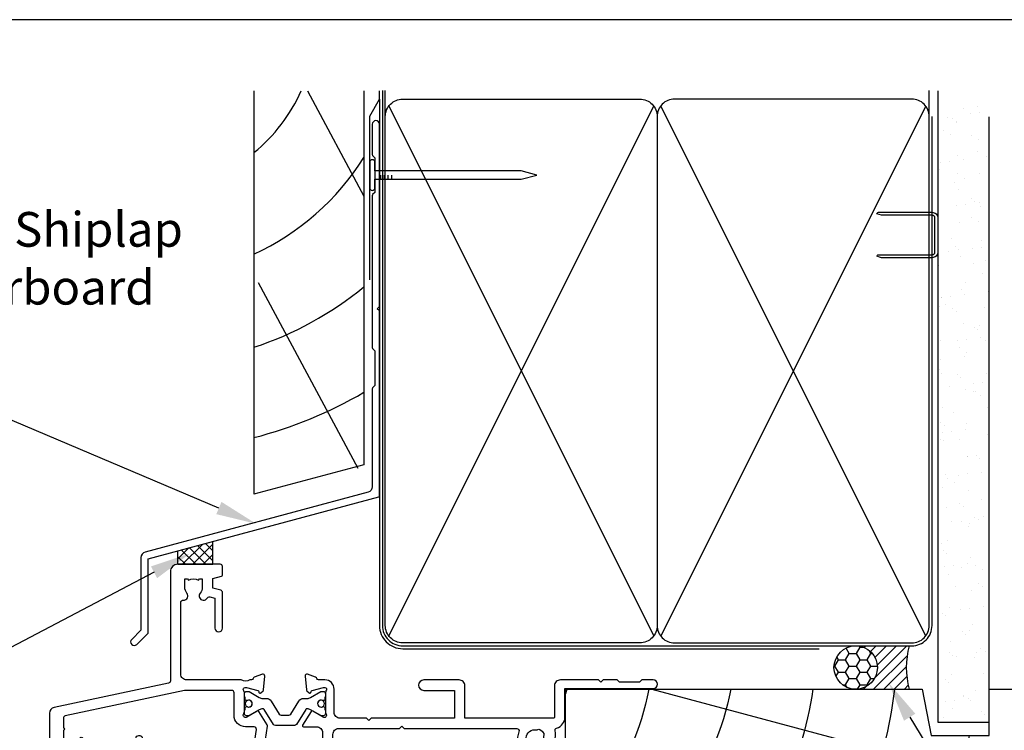
# Model space of a CAD drawing. Units: inches. Extents: x 0 to 5796, y -129 to 5363.
# Drawn here: x 1180 to 1350, y 2853 to 2976 of the extents above; entities that cross this region are included whole.
import ezdxf
from ezdxf import colors
from ezdxf.entities.mleader import LeaderData, LeaderLine
from ezdxf.math import Vec2, Vec3

# ---------------------------------------------------------------- set-up
doc = ezdxf.new("R2010")
doc.units = ezdxf.units.IN
doc.header["$MEASUREMENT"] = 0
doc.layers.add('Dwelling', color=4, linetype='Continuous')
doc.layers.add('OMEGA WINDOWS AND DOORS', color=7, linetype='Continuous')
doc.styles.add('arialobs', font='ARIALUNI.TTF', dxfattribs={"height": 6})

# ---------------------------------------------------------------- blocks, each defined once
blk = doc.blocks.new('A$C738818A3')
for p, q in [((-45.8, 46.4), (45.8, 0.6)), ((45.8, 46.4), (-45.8, 0.6))]:
    blk.add_line(p, q)
blk.add_lwpolyline([(44, 47, -0.414214), (47, 44), (47, 3, -0.414214), (44, 0), (-44, 0, -0.414214), (-47, 3), (-47, 44, -0.414214), (-44, 47)], format="xyb", close=True)
blk = doc.blocks.new('A$C33466500')
for p, q in [((0, 0.72), (0, -0.73)), ((1, -0.73), (1, 0)), ((1.65, -0.73), (1.65, 0)), ((2.3, -0.73), (2.3, 0)), ((2.95, -0.73), (2.95, 0))]:
    blk.add_line(p, q)
blk.add_lwpolyline([(0, 0.72), (0, 2.2, 1), (-0.9, 2.2), (-0.9, -2.2, 1), (0, -2.2), (0, -0.73), (25.29, -0.73), (28, 0), (25.29, 0.72)], format="xyb", close=True)
blk = doc.blocks.new('50367')
for points in [[(5.89, 21.5), (7.39, 23), (15.61, 23), (17.11, 21.5), (19.5, 21.5, -0.414214), (21.5, 19.5), (21.5, 15.8), (20.6, 14.9), (20.6, 4.9), (21.5, 4), (21.5, 0.4, 0.414214), (21.9, 0), (31.95, 0, -0.267261), (33.45, 0), (33.7, 0, -0.359508), (33.99, -0.24, 0.263725), (34.19, -0.47), (35.6, -0.98, 0.548619), (36, -0.67), (35.79, 1.69, 0.176327), (35.71, 1.88), (35.34, 2.24, 0.57735), (35.01, 2.15), (34.96, 1.98, -0.267949), (34.82, 1.84), (32.83, 1.31, -0.065543), (32.75, 1.3), (32.6, 1.3, -0.576928), (32.34, 1.75, 0.13133), (32.5, 2.35), (32.5, 5.33, 0.127017), (32.35, 5.91, -0.767016), (32.91, 6.44), (34.7, 5.37, 0.583183), (35, 5.54), (35, 18.1), (36.09, 18.1, 0.372001), (37.08, 18.95), (38.26, 27, 0.178032), (38.21, 27.27), (36.77, 29.57, 0.409111), (36.5, 29.63), (34.71, 28.56, -0.767016), (34.15, 29.09, 0.127017), (34.3, 29.67), (34.3, 32.65, 0.13133), (34.14, 33.25, -0.576928), (34.4, 33.7), (34.55, 33.7, -0.065543), (34.63, 33.69), (36.62, 33.16, -0.267949), (36.76, 33.02), (36.81, 32.85, 0.57735), (37.14, 32.76), (37.51, 33.12, 0.176327), (37.59, 33.31), (37.8, 35.67, 0.548619), (37.4, 35.98), (35.99, 35.47, 0.263725), (35.79, 35.24, -0.359508), (35.5, 35), (35.25, 35, -0.267261), (33.75, 35), (24.3, 35, -0.414214), (23.3, 36), (23.3, 48.39, -0.437285), (23.73, 48.79, 0.66821), (24.36, 50.02, -0.178707), (24, 51), (24, 52.5), (24.45, 52.5), (24.64, 52.23, -0.315299), (26.36, 52.23), (26.55, 52.5), (27, 52.5), (27, 51, -0.178707), (26.64, 50.02, 1.095036), (27.86, 49.16, -0.338775), (28.31, 49.35), (29.2, 49.11), (29.2, 43.95, 1), (30.5, 43.95), (30.5, 50.11, 0.339454), (30.2, 50.5), (28.82, 50.86), (28.82, 52.52), (30.35, 52.93, 0.339454), (30.5, 53.12), (30.5, 54.6, 0.414234), (30.1, 55), (22.8, 55, 0.414193), (21.5, 53.7), (21.5, 34.82, -0.354119), (21.18, 34.43), (1.39, 30.23, 0.354119), (0.6, 29.25), (0.6, 2.55), (0.05, 1.6, 0.131652), (0, 1.4), (0, 0.4, 0.414214), (0.4, 0), (2.7, 0, 0.414214), (3, 0.3), (3, 20.5, -0.414214), (4, 21.5)], [(3, 26.7, -1), (3, 26.3), (3, 23.3), (5, 23.3), (5, 23.8, -0.356587), (5.8, 24.78, -1.034043), (6.4, 24.8), (15.5, 24.8, -1.27085), (16.63, 24.53, -0.006656), (16.65, 24.51), (17.86, 23.3), (19.5, 23.3, -0.414214), (23.3, 19.5), (23.3, 15.9), (25.1, 15.9, -0.414214), (26.1, 14.9), (26.1, 13.35, -1), (25.1, 13.35), (25.1, 14.6), (23.1, 14.6), (23.1, 8.5, -1), (23.1, 7.7), (23.1, 1.6), (25.3, 1.6), (25.3, 2.6, -0.767327), (25.5, 3.35), (26.4, 3.35, -0.414214), (26.8, 2.95), (26.8, 2.6, 0.414214), (27.2, 2.2), (30.6, 2.2, 0.414214), (31, 2.6), (31, 5.46, 0.105416), (30.97, 5.63, -0.557522), (32.78, 8.3, 0.42701), (33.2, 8.7), (33.2, 17.7, -0.413957), (35.4, 19.9), (36.36, 26.44, 0.457725), (35.97, 26.9), (34.5, 26.9, -0.414214), (32.5, 28.9), (32.5, 32.8, 0.414214), (32.1, 33.2), (24.15, 33.2, 0.052408), (23.94, 33.18), (3.32, 28.79, 0.354119), (3, 28.4)]]:
    blk.add_lwpolyline(points, format="xyb", close=True)
blk = doc.blocks.new('50338')
for points in [[(18.3, 31.9, 0.414214), (18.5, 31.7), (23.1, 31.7), (23.5, 31.3), (23.9, 31.7), (33.3, 31.7), (33.7, 31.3), (34.1, 31.7), (34.9, 31.7, 0.414214), (35.3, 32.1), (35.3, 32.95), (34.56, 33.69, -0.198912), (34.5, 33.83), (34.5, 34.8, -0.414214), (34.7, 35), (43, 35, 0.414214), (43.4, 35.4), (43.4, 37.1, -0.414214), (43.8, 37.5), (46.2, 37.5, 0.414214), (47.2, 38.5), (47.2, 40.65, 0.414214), (46.2, 41.65), (41.4, 41.65, -0.414214), (41, 42.05), (41, 42.7, -0.414214), (41.4, 43.1), (46.8, 43.1, 0.414214), (47.2, 43.5), (47.2, 46, 0.414214), (46.8, 46.4), (43, 46.4), (43, 45.85, -0.414214), (42.8, 45.65), (42.21, 45.65, -0.198912), (41.85, 45.8), (41.29, 46.36, -0.198912), (41, 47.06), (41, 48.2, -1), (41.8, 48.2), (41.8, 47.5), (43.1, 47.5), (43.1, 48.5, -0.668179), (43.44, 48.64), (44.18, 47.9), (46.8, 47.9, 0.414214), (47.2, 48.3), (47.2, 52.1, 0.414214), (46.8, 52.5), (44.18, 52.5), (43.44, 51.76, -0.668179), (43.1, 51.9), (43.1, 52.9), (41.8, 52.9), (41.8, 52.2, -1), (41, 52.2), (41, 53.6, -0.414214), (41.4, 54), (48.6, 54, -0.414214), (49, 53.6), (49, 22.4, 0.414214), (49.4, 22), (51.5, 22, -0.414214), (51.7, 21.8), (51.7, 20.9, -0.414214), (51.5, 20.7), (47.7, 20.7), (47.7, 16.9, -0.23096), (47.35, 16.19, 0.23096), (47.2, 15.87), (47.2, 12.4, -0.260405), (46.15, 10.53, 0.335727), (45.98, 10.08, -0.135201), (45.99, 8.81, 0.407192), (46.26, 8.32, -0.333011), (47.7, 6.4), (47.7, 1.5), (62.95, 1.5, -1), (62.95, 0), (61, 0), (60.6, 0.4), (57.1, 0.4), (56.7, 0), (54.3, 0), (53.9, 0.4), (53.5, 0), (46.9, 0, -0.414214), (45.9, 1), (45.9, 6.4, 0.414214), (45.7, 6.6), (30.4, 6.6), (30.4, 1, -0.414214), (29.4, 0), (23.3, 0, -1), (23.3, 1.8), (28.6, 1.8), (28.6, 6.6), (14.2, 6.6), (13.8, 7), (13.4, 6.6), (8.8, 6.6, 0.414214), (7.8, 5.6), (7.8, 1.6, -0.414214), (6.2, 0), (5.1, 0, 0.359508), (4.81, -0.24, -0.263725), (4.61, -0.47), (3.2, -0.98, -0.548619), (2.8, -0.67), (3.01, 1.69, -0.176327), (3.09, 1.88), (3.46, 2.24, -0.57735), (3.79, 2.15), (3.84, 1.98, 0.267949), (3.98, 1.84), (5.97, 1.31, 0.065543), (6.05, 1.3), (6.2, 1.3, 0.576928), (6.46, 1.75, -0.13133), (6.3, 2.35), (6.3, 5.33, -0.127017), (6.45, 5.91, 0.767016), (5.89, 6.44), (4.1, 5.37, -0.409111), (3.83, 5.43), (2.35, 7.79, -0.589045), (2.52, 8.1), (4.8, 8.1, 0.414214), (5.8, 9.1), (5.8, 10.92, 0.208), (5.67, 11.22), (2.79, 13.9, -0.208), (1.9, 15.95), (1.9, 26.35, 0.263278), (1.71, 26.69), (0.19, 27.6, -0.263278), (0, 27.94), (0, 29.46, -0.583183), (0.3, 29.63), (2.09, 28.56, 0.767016), (2.65, 29.09, -0.127017), (2.5, 29.67), (2.5, 32.65, -0.13133), (2.66, 33.25, 0.576928), (2.4, 33.7), (2.25, 33.7, 0.065543), (2.17, 33.69), (0.18, 33.16, 0.267949), (0.04, 33.02), (-0.01, 32.85, -0.57735), (-0.34, 32.76), (-0.71, 33.12, -0.176327), (-0.79, 33.31), (-1, 35.67, -0.548619), (-0.6, 35.98), (0.81, 35.47, -0.263725), (1.01, 35.24, 0.359508), (1.3, 35), (1.55, 35, 0.267261), (3.05, 35), (18.1, 35, -0.414214), (18.3, 34.8)], [(16.8, 29.1), (16.8, 28.2, -0.414214), (16.6, 28), (11.2, 28, -0.414214), (10.8, 28.4), (10.8, 29.42, -0.244698), (10.97, 29.75), (11.91, 30.4, -0.342029), (12.83, 30.36, 0.434688), (15, 30.61, -0.181388), (15.24, 30.76, 0.282967), (15.54, 31.05, 0.127017), (15.54, 31.95, 0.282967), (15.24, 32.24, -0.181388), (15, 32.39, 0.434688), (12.83, 32.64, -0.564316), (11.61, 33.04, 0.350284), (11.41, 33.2), (4.4, 33.2, 0.414214), (4, 32.8), (4, 29.95, -0.308874), (3.9, 27.7, 0.162278), (3.7, 27.1), (3.7, 15.95, 0.208), (4.02, 15.22), (7.28, 12.18, -0.208), (7.6, 11.45), (7.6, 9.4, 0.414214), (8.6, 8.4), (19.1, 8.4), (19.5, 8), (19.9, 8.4), (39.36, 8.4, 0.534396), (39.73, 8.95, -0.078738), (39.51, 9.87, -1), (41, 9.98, 0.437948), (42.74, 8.62, -0.16291), (42.99, 8.58, 0.258199), (43.37, 8.58, 0.131884), (44.02, 9.23, 0.258199), (44.02, 9.61, -0.16291), (43.98, 9.86, 0.437948), (42.62, 11.6, -1), (42.73, 13.09, -0.189227), (44.71, 12.13, 0.682999), (45.4, 12.4), (45.4, 15.65, -0.173631), (45.81, 16.8, 0.173631), (45.9, 17.05), (45.9, 21.4), (45.2, 21.4, -0.414214), (44.2, 22.4), (44.2, 23.95, -1), (45.2, 23.95), (45.2, 22.7), (47.2, 22.7), (47.2, 28.8, -1), (47.2, 29.6), (47.2, 35.7), (45.2, 35.7), (45.2, 34.7, -0.414214), (43.7, 33.2), (37.1, 33.2), (37.1, 32.1, -0.414214), (34.9, 29.9), (23.3, 29.9), (22.7, 29.3), (17, 29.3, 0.414214)]]:
    blk.add_lwpolyline(points, format="xyb", close=True)
blk = doc.blocks.new('217100')
blk.add_lwpolyline([(2.46, -11.43, -0.131653), (2.3, -10.83), (2.3, -10.79, -0.258618), (2.39, -10.62), (5.01, -8.98, 0.258618), (5.2, -8.64), (5.2, -5.36, 0.258618), (5.01, -5.02), (2.39, -3.38, -0.258618), (2.3, -3.21), (2.3, -3.17, -0.131653), (2.46, -2.57), (3.47, -0.81, 0.131653), (3.5, -0.71), (3.5, -0.4, 0.414214), (3.1, 0), (2.5, 0), (2.5, -0.1), (2.12, -0.1, 0.414214), (1.92, -0.3), (1.92, -0.41, 0.109552), (1.94, -0.5, -1.569923), (0.86, -0.5, 0.109553), (0.87, -0.41), (0.87, -0.3, 0.414214), (0.67, -0.1), (0.3, -0.1), (0.3, 0), (-0.3, 0, 0.414214), (-0.7, -0.4), (-0.7, -0.71, 0.131653), (-0.67, -0.81), (0.34, -2.57, -0.131653), (0.5, -3.17), (0.5, -3.77, 0.258618), (0.97, -4.61), (3.21, -6.01, -0.258618), (3.4, -6.35), (3.4, -7.65, -0.258618), (3.21, -7.99), (0.97, -9.39, 0.258618), (0.5, -10.23), (0.5, -10.83, -0.131652), (0.34, -11.43), (-0.67, -13.19, 0.131652), (-0.7, -13.29), (-0.7, -13.6, 0.414214), (-0.3, -14), (0.3, -14), (0.3, -13.9), (0.67, -13.9, 0.414214), (0.87, -13.7), (0.87, -13.59, 0.109553), (0.86, -13.5, -1.569923), (1.94, -13.5, 0.109552), (1.92, -13.59), (1.92, -13.7, 0.414214), (2.12, -13.9), (2.5, -13.9), (2.5, -14), (3.1, -14, 0.414214), (3.5, -13.6), (3.5, -13.29, 0.131653), (3.47, -13.19), (2.46, -11.43)], format="xyb")
for centre in [(1.4, -0.75), (1.4, -13.25)]:
    blk.add_circle(centre, 0.6)
blk = doc.blocks.new('12mm polyamide')
blk.add_lwpolyline([(3.56, 6.89, -0.258618), (3.8, 6.47), (3.8, 5.53, -0.258618), (3.56, 5.11), (1.14, 3.59, 0.258618), (0.9, 3.16), (0.9, 3.06, 0.131652), (1.06, 2.46), (1.06, 2.46), (2.05, 0.74, -0.120512), (2.1, 0.55), (2.1, 0.4, -0.414214), (1.7, 0), (1.1, 0), (1.1, 0.1), (0.73, 0.1, -0.414214), (0.53, 0.3), (0.53, 0.41, -0.109552), (0.54, 0.5, 1.569922), (-0.54, 0.5, -0.109552), (-0.52, 0.41), (-0.52, 0.3, -0.414214), (-0.72, 0.1), (-1.1, 0.1), (-1.1, 0), (-1.7, 0, -0.414214), (-2.1, 0.4), (-2.1, 0.55, -0.131652), (-2.05, 0.75), (-1.06, 2.46, 0.131652), (-0.9, 3.06), (-0.9, 3.54, -0.258618), (-0.34, 4.55), (1.57, 5.75, 0.554309), (1.57, 6.25), (-0.34, 7.45, -0.258618), (-0.9, 8.46), (-0.9, 8.94, 0.131652), (-1.06, 9.54), (-1.06, 9.54), (-2.05, 11.26, -0.120512), (-2.1, 11.45), (-2.1, 11.6, -0.414214), (-1.7, 12), (-1.1, 12), (-1.1, 11.9), (-0.72, 11.9, -0.414214), (-0.52, 11.7), (-0.52, 11.59, -0.109552), (-0.54, 11.5, 1.569922), (0.54, 11.5, -0.109552), (0.53, 11.59), (0.53, 11.7, -0.414214), (0.73, 11.9), (1.1, 11.9), (1.1, 12), (1.7, 12, -0.414214), (2.1, 11.6), (2.1, 11.45, -0.131652), (2.05, 11.25), (1.06, 9.54, 0.131652), (0.9, 8.94), (0.9, 8.84, 0.258618), (1.14, 8.41)], format="xyb", close=True)
for centre in [(0, 11.25), (0, 0.75)]:
    blk.add_circle(centre, 0.6)
blk = doc.blocks.new('J409020')
blk.add_blockref('50367', (0, 19))
at = {"xscale": -1}
for name, p, rotation in [('50338', (42, 54), 180), ('217100', (34.3, 51.31), 90)]:
    blk.add_blockref(name, p, dxfattribs=dict(at, rotation=rotation))
at = {"extrusion": (0, 0, -1), "xscale": -1, "zscale": -1, "rotation": 90}
blk.add_blockref('12mm polyamide', (-32.5, 23.14), dxfattribs=at)
blk = doc.blocks.new('FLASH40')
blk.add_lwpolyline([(42.27, 84.36), (42.27, 78.36), (41.88, 77.97, 0.198912), (41.82, 77.83), (41.82, 51.5, 0.198912), (41.88, 51.36), (42.27, 50.97), (42.27, 44.97), (41.88, 44.57, 0.198912), (41.82, 44.43), (41.82, 27.49, -0.339454), (41.08, 26.52), (2.56, 16.2, 0.339454), (1.82, 15.23), (1.82, 2.7), (0.23, 1.1, 0.414214), (0.23, 0.22, 0.414214), (1.11, 0.22), (3.01, 2.12, 0.198912), (3.07, 2.26), (3.07, 15.04), (42.92, 25.72, 0.339454), (43.07, 25.91), (43.07, 57.78, 0.198912), (43.01, 57.92), (42.67, 58.26), (43.01, 58.6, 0.198912), (43.07, 58.75), (43.07, 90.14, 0.414214), (42.44, 90.76, 0.414214), (41.82, 90.14), (41.82, 84.9, 0.198912), (41.88, 84.75)], format="xyb", close=True)
blk = doc.blocks.new('liner 86')
for p, q in [((0, 16.62), (31.44, 19)), ((14.89, 0), (85.62, 18.88))]:
    blk.add_line(p, q)
blk.add_lwpolyline([(86, 18.5), (85.5, 19), (0, 19), (0, 0), (61.64, 0), (63.2, 8), (73.2, 8), (73.2, 0), (85.5, 0), (86, 0.5)], close=True)
for centre, radius, start, end in [((-28.91, -7.89), 44, 10.3361, 37.6793), ((-14.73, -7.91), 44, 10.3534, 37.7008), ((-14.73, -7.91), 58, 7.8361, 27.6407), ((-14.73, -7.91), 72, 6.3054, 21.9451), ((-14.73, -7.91), 86, 10.6693, 18.2329), ((-14.73, -7.91), 100, 4.5355, 15.6093), ((-45.78, -13.1), 47.85, 15.8918, 16.9089)]:
    blk.add_arc(centre, radius, start, end)

msp = doc.modelspace()

# ---------------------------------------------------------------- hatches: boundary and pattern name
at = {"layer": 'Dwelling'}
h = msp.add_hatch(dxfattribs=at)
h.set_pattern_fill('AR-SAND', color=256, scale=3, style=0)
h.set_pattern_definition([(37.5, (976.988, 2903.594), (-0.18898, 5.78047), [0, -4.56, 0, -5.1, 0, -4.875]), (7.5, (976.988, 2903.594), (5.30933, 8.46644), [0, -2.46, 0, -4.11, 0, -1.575]), (327.5, (973.298, 2903.594), (9.342426, 0.01698), [0, -1.5, 0, -5.4, 0, -7.05]), (317.5, (973.298, 2903.594), (9.01838, 2.63303), [0, -0.75, 0, -3.54, 0, -4.05])])
h.paths.add_polyline_path([(1347.24, 2963.71), (1338.42, 2963.71), (1338.42, 2854.59), (1347.24, 2854.59)])
at = {"layer": 'OMEGA WINDOWS AND DOORS'}
h = msp.add_hatch(dxfattribs=at)
h.set_pattern_fill('ANSI37', color=256, scale=10, style=0)
h.set_pattern_definition([(45, (1026.052, 5475.4386), (-0.8838835, 0.8838835), []), (135, (1026.052, 5475.4386), (-0.8838835, -0.8838835), [])])
h.paths.add_polyline_path([(1213.12, 2885.83), (1207.07, 2884.21), (1207.07, 2881.88), (1213.12, 2881.88)])
at = {"layer": 'OMEGA WINDOWS AND DOORS', "ltscale": 3}
h = msp.add_hatch(dxfattribs=at)
h.set_pattern_fill('HONEY', color=256, scale=10, style=0)
h.set_pattern_definition([(360, (1321.2223, 2861.031), (1.875, 1.08253), [1.25, -2.5]), (120, (1321.2223, 2861.031), (-1.875, 1.08253), [1.25, -2.5]), (60, (1321.2223, 2861.031), (1e-15, 2.16506), [-2.5, 1.25])])
edge = h.paths.add_edge_path()
edge.add_arc((1324.22, 2864.03), 3.75, -90, 270)
at = {"layer": 'OMEGA WINDOWS AND DOORS', "ltscale": 0.2}
h = msp.add_hatch(dxfattribs=at)
h.set_pattern_fill('ANSI31', color=256, scale=10)
h.set_pattern_definition([(45, (1324.2223, 2867.781), (-0.88388, 0.88388), [])])
h.paths.add_polyline_path([(1333.47, 2860.28, -0.133333), (1333.47, 2867.78), (1324.22, 2867.78, -1), (1324.22, 2860.28)])

# ---------------------------------------------------------------- linework, layer by layer
msp.add_lwpolyline([(991, 2382), (1832, 2382), (1832, 2976), (991, 2976)], close=True)
at = {"ltscale": 3}
msp.add_lwpolyline([(1240.22, 2931.03), (1240.22, 2959.33), (1241.92, 2962.27), (1241.92, 2963.71)], dxfattribs=at)
at = {"layer": 'Dwelling'}
for p, q in [((1220.21, 2963.71), (1220.21, 2893.98)), ((1229.47, 2963.71), (1239.21, 2945.52)), ((1239.21, 2963.71), (1239.21, 2899.07)), ((1242.92, 2959.28), (1242.92, 2963.77)), ((1336.92, 2959.28), (1336.92, 2963.77)), ((1338.42, 2963.71), (1338.42, 2854.59)), ((1347.24, 2959.19), (1347.24, 2854.59)), ((1220.96, 2930.59), (1238.16, 2898.46)), ((1239.21, 2899.07), (1220.21, 2893.98)), ((1338.42, 2854.59), (1347.24, 2854.59))]:
    msp.add_line(p, q, dxfattribs=at)
at = {"layer": 'Dwelling', "ltscale": 8}
msp.add_lwpolyline([(1242.42, 2963.77), (1242.42, 2871.28, 0.414214), (1245.92, 2867.78), (1333.92, 2867.78, 0.414214), (1337.42, 2871.28), (1337.42, 2959.28), (1337.42, 2959.28), (1337.42, 2959.28)], format="xyb", dxfattribs=at)
at = {"layer": 'Dwelling', "ltscale": 3}
msp.add_lwpolyline([(1241.92, 2962.28), (1241.92, 2871.28, 0.414214), (1245.92, 2867.28), (1317.92, 2867.28)], format="xyb", dxfattribs=at)
at = {"layer": 'Dwelling'}
msp.add_lwpolyline([(1337.92, 2935.86), (1337.92, 2941.71, 0.414214), (1337.42, 2942.21), (1328.66, 2942.21), (1327.89, 2942.46, -0.414214), (1328.14, 2942.71), (1337.42, 2942.71, -0.414214), (1338.42, 2941.71), (1338.42, 2935.86, -0.414214), (1337.42, 2934.86), (1328.82, 2934.86, -0.07869), (1328.51, 2934.9), (1327.89, 2935.11, -0.414214), (1328.14, 2935.36), (1337.42, 2935.36, 0.414214)], format="xyb", close=True, dxfattribs=at)
msp.add_lwpolyline([(1337.92, 2935.86), (1337.92, 2941.71, 0.414214), (1337.42, 2942.21), (1328.66, 2942.21), (1327.89, 2942.46, -0.414214), (1328.14, 2942.71), (1337.42, 2942.71, -0.414214), (1338.42, 2941.71), (1338.42, 2935.86, -0.414214), (1337.42, 2934.86), (1328.82, 2934.86, -0.07869), (1328.51, 2934.9), (1327.89, 2935.11, -0.414214), (1328.14, 2935.36), (1337.42, 2935.36, 0.414214)], format="xyb", close=True, dxfattribs=at)
for radius, start, end in [(29.33, 309.2488, 335.7865), (44.33, 294.7456, 327.9111), (59.33, 288.2253, 309.2729), (74.33, 284.456, 300.3489)]:
    msp.add_arc((1201.65, 2975.74), radius, start, end, dxfattribs=at)
at = {"layer": 'OMEGA WINDOWS AND DOORS'}
for p, q in [((1207.07, 2884.21), (1213.12, 2885.83)), ((1213.12, 2881.88), (1213.12, 2885.83)), ((1207.07, 2881.88), (1207.07, 2884.21)), ((1207.07, 2881.88), (1213.12, 2881.88))]:
    msp.add_line(p, q, dxfattribs=at)
at = {"layer": 'OMEGA WINDOWS AND DOORS', "ltscale": 0.2}
for p, q in [((1324.22, 2867.78), (1333.47, 2867.78)), ((1324.22, 2860.28), (1333.47, 2860.28))]:
    msp.add_line(p, q, dxfattribs=at)
msp.add_circle((1324.22, 2864.03), 3.75, dxfattribs=at)
msp.add_arc((1347.28, 2864.03), 14.31, 164.8107, 195.1893, dxfattribs=at)

# ---------------------------------------------------------------- block references
at = {"layer": 'Dwelling', "rotation": 90}
msp.add_blockref('A$C738818A3', (1289.92, 2915.28), dxfattribs=at)
at = {"layer": 'Dwelling', "xscale": -1, "rotation": 270}
msp.add_blockref('A$C738818A3', (1289.92, 2915.28), dxfattribs=at)
at = {"layer": 'Dwelling'}
msp.add_blockref('A$C33466500', (1241.12, 2949.15), dxfattribs=at)
at = {"layer": 'OMEGA WINDOWS AND DOORS'}
for name, p in [('FLASH40', (1198.85, 2867.79)), ('J409020', (1184.27, 2807.88))]:
    msp.add_blockref(name, p, dxfattribs=at)
at = {"layer": 'OMEGA WINDOWS AND DOORS', "ltscale": 0.2, "xscale": -1, "rotation": 180}
msp.add_blockref('liner 86', (1274.07, 2860.28), dxfattribs=at)

# ---------------------------------------------------------------- texts
at = {"layer": 'OMEGA WINDOWS AND DOORS', "ltscale": 10, "insert": (1148.06, 2942.76), "char_height": 6, "width": 71.0317, "attachment_point": 1, "style": 'arialobs'}
msp.add_mtext('Vertical Shiplap Weatherboard', dxfattribs=at)

# ---------------------------------------------------------------- leaders
at = {"layer": 'OMEGA WINDOWS AND DOORS', "ltscale": 0.2}
ml = msp.add_multileader_mtext('Standard', dxfattribs=at)
ml.set_content('Head flashing', color=256, style='arialobs')
ml.set_leader_properties(color=2)
ml.build(insert=Vec2(0, 0))
ml.multileader.update_dxf_attribs({"dogleg_length": 10, "arrow_head_size": 7})
ctx = ml.context
ctx.base_point, ctx.char_height, ctx.arrow_head_size, ctx.landing_gap_size, ctx.plane_origin = Vec3(1131.33, 2907.35), 6, 7, 1.5, Vec3(1127.07, 2774.13)
notes = []
notes.append((ctx, [(0, (1, 1, 0), (1176.91, 2907.35), (-1, 0), 10, [(0, [(1220.6, 2888.87)], 0, [])])]))
ctx.mtext.insert, ctx.mtext.width, ctx.mtext.flow_direction = Vec3(1115.36, 2911.23), 56.9955, 5
ml = msp.add_multileader_mtext('Standard', dxfattribs=at)
ml.set_content('Head seal\\PFor Very High\\PWind Zone', color=256, style='arialobs')
ml.set_leader_properties(color=2)
ml.build(insert=Vec2(0, 0))
ml.multileader.update_dxf_attribs({"dogleg_length": 10, "arrow_head_size": 7})
ctx = ml.context
ctx.base_point, ctx.char_height, ctx.arrow_head_size, ctx.landing_gap_size, ctx.plane_origin = Vec3(1098.06, 2864.53), 6, 7, 1.5, Vec3(1195.64, 2738.5)
notes.append((ctx, [(0, (1, 1, 0), (1172.48, 2864.53), (-1, 0), 10, [(0, [(1209.15, 2883.74)], 0, [])])]))
ctx.mtext.insert, ctx.mtext.flow_direction = Vec3(1110.5, 2867.58), 5
ml = msp.add_multileader_mtext('Standard', dxfattribs=at)
ml.set_content('Continuous Air Seal', color=256, style='arialobs')
ml.set_leader_properties(color=2)
ml.build(insert=Vec2(0, 0))
ml.multileader.update_dxf_attribs({"dogleg_length": 10, "arrow_head_size": 7})
ctx = ml.context
ctx.base_point, ctx.char_height, ctx.arrow_head_size, ctx.landing_gap_size, ctx.plane_origin = Vec3(1366.85, 2817.35), 6, 7, 1.5, Vec3(1481.21, 2767.72)
notes.append((ctx, [(1, (1, 1, 0), (1356.85, 2817.35), (1, 0), 10, [(0, [(1329.9, 2861.41)], 0, [])])]))
ctx.mtext.insert, ctx.mtext.flow_direction = Vec3(1368.35, 2820.4), 5
for ctx, leaders in notes:
    for number, flags, end, landing, length, lines in leaders:
        leader = LeaderData()
        leader.index, (leader.has_last_leader_line, leader.has_dogleg_vector, leader.attachment_direction) = number, flags
        leader.last_leader_point, leader.dogleg_vector, leader.dogleg_length = Vec3(end), Vec3(landing), length
        for number, points, colour, breaks in lines:
            line = LeaderLine()
            line.index, line.vertices, line.color, line.breaks = number, Vec3.list(points), colors.encode_raw_color(colour), breaks
            leader.lines.append(line)
        ctx.leaders.append(leader)

doc.saveas('drawing.dxf')
